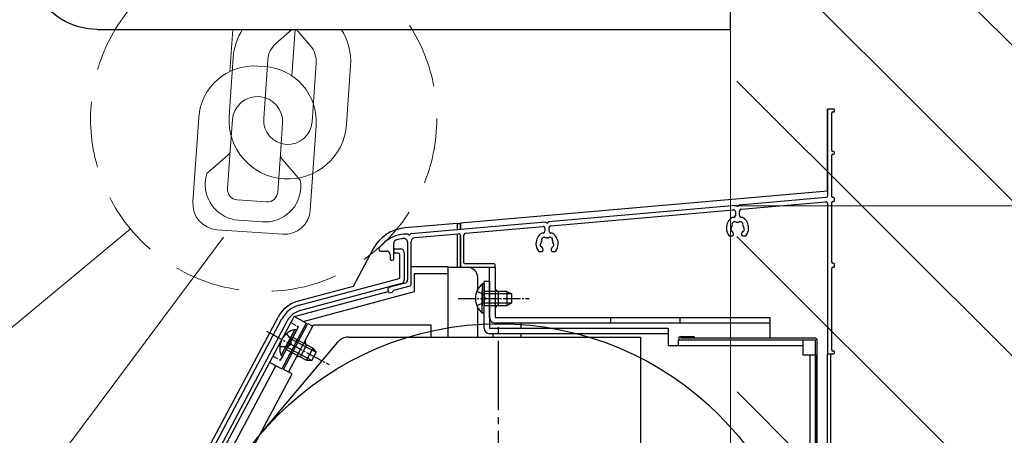
# Model space of a CAD drawing. Extents: x 0 to 1980, y 0 to 3205.
# Drawn here: x 972 to 1256, y 408 to 528 of the extents above; entities that cross this region are included whole.
import ezdxf

# ---------------------------------------------------------------- set-up
doc = ezdxf.new("R2010")
doc.units = 0
for name, pattern in [('HIDDEN', [9.525, 6.35, -3.175]), ('YCENTER_1', [13, 10, -1, 1, -1]), ('YHIDDEN_1', [4, 3, -1])]:
    doc.linetypes.add(name, pattern=pattern)
for name, color, linetype, lineweight in [('YKK_12', 2, 'CONTINUOUS', 13), ('YKK_13', 4, 'CONTINUOUS', 30), ('YKK_A1', 4, 'CONTINUOUS', 30), ('YKK_D', 6, 'CONTINUOUS', 13), ('YSS_K', 3, 'CONTINUOUS', 13)]:
    doc.layers.add(name, color=color, linetype=linetype, lineweight=lineweight)

msp = doc.modelspace()

# ---------------------------------------------------------------- linework, layer by layer
at = {"layer": 'YKK_12'}
msp.add_line((954.08, 426.19), (1003.85, 467.48), dxfattribs=at)
at = {"layer": 'YKK_12', "lineweight": 9}
msp.add_lwpolyline([(1030.7, 465.15), (817.94, 179.83)], dxfattribs=at)
at = {"layer": 'YKK_12', "linetype": 'HIDDEN', "ltscale": 3}
msp.add_circle((1042.33, 499.41), 50, dxfattribs=at)
at = {"layer": 'YKK_13'}
msp.add_line((1108.57, 436.2), (1108.57, 437.2), dxfattribs=at)
at = {"layer": 'YKK_13', "linetype": 'Continuous', "ltscale": 0.5}
msp.add_line((1116.57, 437.2), (1116.57, 436.19), dxfattribs=at)
at = {"layer": 'YKK_A1', "linetype": 'Continuous', "ltscale": 0.5}
for p, q in [((1205.17, 478.48), (1205.17, 502.11)), ((1207.17, 502.11), (1205.17, 502.11)), ((1099.17, 469.21), (1205.17, 478.48)), ((1099.17, 469.21), (1099.17, 467.23)), ((1098.17, 469.1), (1083.07, 467.78)), ((1098.17, 469.1), (1098.17, 467.14)), ((1098.17, 469.1), (1099.17, 469.1)), ((1099.17, 467.22), (1099.17, 469.1)), ((1098.17, 465.83), (1098.17, 456.4)), ((1099.17, 456.4), (1099.17, 465.37)), ((1073.92, 461.72), (1068.15, 450.86)), ((1085.07, 456.6), (1095.57, 456.6)), ((1095.57, 454.6), (1095.57, 456.6)), ((1095.57, 456.4), (1101.17, 456.4)), ((1107.57, 456.4), (1109.17, 456.4)), ((1107.57, 441.9), (1107.57, 456.4)), ((1109.17, 456.4), (1109.17, 441.9)), ((1085.87, 449.4), (1085.87, 454.6)), ((1085.87, 454.6), (1095.57, 454.6)), ((1095.57, 436.2), (1095.57, 454.6)), ((1104.17, 450.09), (1104.17, 453.4)), ((1051.14, 442.16), (1078.29, 449.44)), ((1068.15, 450.86), (1052.28, 446.61)), ((1053.72, 440.78), (1085.87, 449.4)), ((1105.46, 451.65), (1105.46, 445.4)), ((1105.97, 451.65), (1105.46, 451.65)), ((1105.46, 443.15), (1105.46, 449.4)), ((1105.97, 451.65), (1105.97, 445.4)), ((1112.57, 449.4), (1105.97, 449.4)), ((1105.97, 443.15), (1105.97, 449.4)), ((1110.17, 445.4), (1110.17, 449.4)), ((1112.57, 449.4), (1112.57, 445.4)), ((1112.57, 449.4), (1113.97, 448.7)), ((1113.88, 448.74), (1105.97, 448.74)), ((1113.97, 446.1), (1113.97, 448.7)), ((1104.17, 436.3), (1104.17, 444.71)), ((1113.88, 446.05), (1105.97, 446.05)), ((1105.97, 445.4), (1112.57, 445.4)), ((1112.57, 445.4), (1113.97, 446.1)), ((1013.49, 379.96), (1046.48, 441.99)), ((1016.17, 376.47), (1051.11, 442.18)), ((1054.64, 440.3), (1051.11, 442.18)), ((1105.97, 443.15), (1105.46, 443.15)), ((1109.17, 441.9), (1188.57, 441.9)), ((1142.57, 440.3), (1142.57, 441.9)), ((1162.57, 440.3), (1162.57, 441.9)), ((1188.57, 435.9), (1188.57, 441.9)), ((1054.64, 440.3), (1047.6, 427.06)), ((1051.34, 438.38), (1048.4, 432.86)), ((1051.79, 438.14), (1048.85, 432.62)), ((1051.79, 438.14), (1051.34, 438.38)), ((1188.57, 440.3), (1109.17, 440.3)), ((1116.57, 440.3), (1116.57, 438.8)), ((1047.35, 430.87), (1050.28, 436.39)), ((1047.8, 430.63), (1050.73, 436.15)), ((1057.41, 431.86), (1050.42, 435.57)), ((1056.56, 433.05), (1050.73, 436.15)), ((1201.67, 435.9), (1162.67, 435.9)), ((1166.67, 436.4), (1166.67, 435.9)), ((1201.67, 264.3), (1201.67, 435.4)), ((1202.17, 264.3), (1202.17, 435.4)), ((1048.85, 432.62), (1054.68, 429.52)), ((1056.14, 429.48), (1049.16, 433.2)), ((1052.94, 430.51), (1054.82, 434.04)), ((1056.56, 433.05), (1054.68, 429.52)), ((1056.56, 433.05), (1057.47, 431.78)), ((1047.8, 430.63), (1047.35, 430.87)), ((1054.68, 429.52), (1056.25, 429.48)), ((1056.25, 429.48), (1057.47, 431.78)), ((1205.16, 431.41), (1206.17, 431.41)), ((1205.17, 262.1), (1205.17, 431.4)), ((1206.17, 277.1), (1206.17, 431.41)), ((1045.83, 427.99), (1018.17, 375.98)), ((1044.06, 428.93), (1047.6, 427.06))]:
    msp.add_line(p, q, dxfattribs=at)
at = {"layer": 'YKK_A1', "linetype": 'ByBlock', "lineweight": -2, "ltscale": 0.5}
for p, q in [((1205.17, 501.8), (1205.17, 477.06)), ((1206.87, 502.1), (1205.47, 502.1)), ((1206.37, 490.2), (1206.37, 501)), ((1206.67, 501.3), (1206.87, 501.3)), ((1207.17, 501.6), (1207.17, 501.8)), ((1206.87, 489.9), (1206.67, 489.9)), ((1206.67, 489.1), (1206.87, 489.1)), ((1207.17, 489.4), (1207.17, 489.6)), ((1206.37, 476.9), (1206.37, 488.8)), ((1204.71, 476.56), (1179.63, 474.37)), ((1180.23, 473.21), (1204.63, 475.35)), ((1206.37, 457.9), (1206.37, 475.1)), ((1206.87, 476.6), (1206.67, 476.6)), ((1206.67, 475.4), (1206.87, 475.4)), ((1207.17, 475.7), (1207.17, 476.3)), ((1178.71, 474.29), (1124.63, 469.56)), ((1125.23, 468.4), (1178.03, 473.02)), ((1178.57, 472.52), (1178.57, 471.3)), ((1179.77, 471.3), (1179.77, 472.72)), ((1205.17, 474.85), (1205.17, 431.7)), ((1123.71, 469.48), (1084.83, 466.07)), ((1178.07, 470.8), (1177.81, 470.8)), ((1180.53, 470.8), (1180.27, 470.8)), ((1100.63, 466.25), (1123.03, 468.21)), ((1123.57, 467.71), (1123.57, 466.8)), ((1124.77, 466.8), (1124.77, 467.9)), ((1175.97, 467.8), (1175.97, 467.6)), ((1182.37, 467.6), (1182.37, 467.8)), ((1083.87, 463.65), (1083.87, 452.77)), ((1084.97, 451.54), (1084.97, 463.87)), ((1085.97, 464.97), (1098.63, 466.08)), ((1099.17, 465.58), (1099.17, 456.9)), ((1100.17, 457.7), (1100.17, 465.75)), ((1123.07, 466.3), (1122.81, 466.3)), ((1125.53, 466.3), (1125.27, 466.3)), ((1176.9, 465.5), (1177.62, 465.5)), ((1178.02, 465.9), (1178.02, 466.04)), ((1180.32, 466.04), (1180.32, 465.9)), ((1180.72, 465.5), (1181.44, 465.5)), ((1075.57, 461.7), (1075.57, 461.6)), ((1076.07, 461.1), (1077.87, 461.1)), ((1079.87, 458.8), (1079.87, 463.28)), ((1079.87, 460.8), (1079.87, 461.4)), ((1080.17, 461.7), (1081.87, 461.7)), ((1082.87, 460.7), (1082.87, 452.67)), ((1120.97, 463.3), (1120.97, 463.1)), ((1121.9, 461), (1122.62, 461)), ((1123.02, 461.4), (1123.02, 461.54)), ((1125.32, 461.54), (1125.32, 461.4)), ((1125.72, 461), (1126.44, 461)), ((1127.37, 463.1), (1127.37, 463.3)), ((1078.87, 460.1), (1078.87, 458.8)), ((1079.17, 458.5), (1079.57, 458.5)), ((1081.17, 460.5), (1080.17, 460.5)), ((1081.67, 453.47), (1081.67, 460)), ((1099.67, 456.4), (1108.87, 456.4)), ((1108.87, 457.4), (1100.47, 457.4)), ((1109.17, 456.7), (1109.17, 457.1)), ((1206.37, 432.5), (1206.37, 456.1)), ((1206.87, 457.6), (1206.67, 457.6)), ((1206.67, 456.4), (1206.87, 456.4)), ((1207.17, 456.7), (1207.17, 457.3)), ((1052.58, 445.44), (1081.45, 453.18)), ((1082.13, 451.7), (1053, 443.9)), ((1083.13, 451.8), (1078.76, 450.63)), ((1079.94, 449.81), (1084.6, 451.06)), ((1014.64, 379.5), (1047.59, 441.47)), ((1049, 440.72), (1016.05, 378.75)), ((1205.47, 431.4), (1206.87, 431.4)), ((1206.87, 432.2), (1206.67, 432.2)), ((1207.17, 431.7), (1207.17, 431.9))]:
    msp.add_line(p, q, dxfattribs=at)
at = {"layer": 'YKK_A1'}
for p, q in [((1105.97, 438.8), (1105.97, 452.4)), ((1105.97, 452.4), (1107.57, 452.4)), ((1107.57, 452.4), (1107.57, 438.8)), ((1048.06, 426.87), (1055.1, 440.12)), ((1049.47, 426.12), (1056.75, 439.8)), ((1055.1, 440.12), (1056.51, 439.37)), ((1056.75, 439.8), (1090.57, 439.8)), ((1090.57, 439.8), (1090.57, 436.2)), ((1107.57, 438.8), (1159.17, 438.8)), ((1159.17, 438.8), (1159.17, 433.8)), ((1066.79, 436.2), (1151.17, 436.2)), ((1159.17, 437.2), (1107.57, 437.2)), ((1108.57, 436.2), (1108.57, 437.2)), ((1151.17, 436.2), (1151.17, 391.1)), ((1162.17, 433.8), (1162.17, 435.4)), ((1162.17, 435.4), (1198.07, 435.4)), ((1162.67, 436.4), (1166.67, 436.4)), ((1162.67, 435.4), (1201.67, 435.4)), ((1198.07, 435.4), (1198.07, 431.1)), ((1041.23, 407.95), (1063.73, 434.77)), ((1159.17, 433.8), (1198.07, 433.8)), ((1198.07, 431.1), (1201.67, 431.1)), ((1200.07, 431.1), (1200.07, 267.2)), ((1201.67, 431.1), (1201.67, 267.2)), ((1050.53, 425.56), (1048.06, 426.87)), ((1021.17, 370.34), (1050.53, 425.56))]:
    msp.add_line(p, q, dxfattribs=at)
at = {"layer": 'YKK_A1', "linetype": 'YHIDDEN_1', "ltscale": 0.5}
for p, q in [((1103.87, 449.47), (1105.78, 448.54)), ((1105.78, 448.54), (1106.39, 447.4)), ((1105.78, 446.25), (1106.39, 447.4)), ((1103.87, 445.32), (1105.78, 446.25)), ((1047.21, 429.53), (1052.37, 439.24)), ((1050.17, 440.41), (1052.37, 439.24)), ((1048.92, 437.2), (1050.16, 435.48)), ((1050.16, 435.48), (1050.16, 434.19)), ((1046.97, 433.54), (1049.09, 433.46)), ((1049.09, 433.46), (1050.16, 434.19)), ((1045, 430.7), (1047.21, 429.53))]:
    msp.add_line(p, q, dxfattribs=at)
at = {"layer": 'YKK_A1', "linetype": 'YCENTER_1', "ltscale": 0.5}
for p, q in [((1098.47, 447.4), (1118.97, 447.4)), ((1043.17, 437.91), (1061.27, 428.28))]:
    msp.add_line(p, q, dxfattribs=at)
at = {"layer": 'YKK_A1', "linetype": 'YCENTER_1', "ltscale": 2}
msp.add_line((1110.17, 259.1), (1110.17, 441.1), dxfattribs=at)
at = {"layer": 'YKK_A1'}
for points in [[(1177.17, 525.15), (1177.17, 782.15)], [(994.35, 525.15), (1177.17, 525.15)]]:
    msp.add_lwpolyline(points, dxfattribs=at)
at = {"layer": 'YKK_A1', "lineweight": 9}
for points in [[(1033.38, 525.15), (1032.52, 512.98)], [(1045.85, 521.12), (1050.49, 525.15)], [(1051.42, 525.15), (1050.48, 511.73)], [(1052.26, 524.53), (1055.78, 520.47)], [(1033.54, 517.07), (1032.35, 500.11)], [(1043.51, 516.37), (1042.33, 499.41)], [(1057.48, 515.39), (1056.29, 498.43)], [(1067.45, 514.7), (1066.27, 497.73)], [(1040.65, 514.56), (1042.65, 514.42)], [(1023.58, 499.72), (1021.87, 475.28)], [(1033.31, 499.04), (1032.68, 490.14)], [(1047.77, 498.03), (1047.15, 489.12)], [(1057.49, 497.35), (1055.79, 472.91)], [(1031.91, 479.09), (1032.68, 490.14)], [(1046.37, 478.08), (1047.15, 489.12)], [(1032, 488.77), (1025.95, 483.52)], [(1047.63, 487.68), (1052.89, 481.63)], [(1034.69, 475.89), (1043.17, 475.29)], [(1042.02, 469.55), (1035.04, 470.04)], [(1028.83, 467.27), (1047.78, 465.95)]]:
    msp.add_lwpolyline(points, dxfattribs=at)
at = {"layer": 'YKK_A1', "ltscale": 2}
msp.add_circle((1110.17, 350.1), 90, dxfattribs=at)
at = {"layer": 'YKK_A1', "linetype": 'ByBlock', "lineweight": -2, "ltscale": 0.5}
for centre, radius, start, end in [((1205.47, 501.8), 0.3, 90, 180), ((1206.67, 501), 0.3, 90, 180), ((1206.87, 501.8), 0.3, 360, 90), ((1206.87, 501.6), 0.3, 270, 360), ((1206.67, 490.2), 0.3, 180, 270), ((1206.67, 488.8), 0.3, 90, 180), ((1206.87, 489.6), 0.3, 360, 90), ((1206.87, 489.4), 0.3, 270, 360), ((1204.67, 474.85), 0.5, 360, 95), ((1204.67, 477.06), 0.5, 275, 0), ((1206.67, 476.9), 0.3, 180, 270), ((1206.67, 475.1), 0.3, 90, 180), ((1206.87, 476.3), 0.3, 360, 90), ((1206.87, 475.7), 0.3, 270, 0), ((1178.07, 472.52), 0.5, 360, 95), ((1178.73, 474.09), 0.2, 28.5782, 95), ((1179.17, 474.33), 0.3, 208.5782, 341.4218), ((1179.64, 474.17), 0.2, 95, 161.4218), ((1180.27, 472.72), 0.5, 95, 180), ((1123.73, 469.28), 0.2, 28.5782, 95), ((1124.17, 469.52), 0.3, 208.5782, 341.4218), ((1124.64, 469.36), 0.2, 95, 161.4218), ((1179.47, 467.8), 3.5, 123.5573, 180), ((1177.81, 470.3), 0.5, 90, 123.5573), ((1178.31, 468.83), 0.75, 52.2996, 197.7004), ((1178.07, 471.3), 0.5, 270, 0), ((1178.89, 469.58), 0.2, 232.2996, 278.0307), ((1179.17, 467.6), 1.8, 81.9693, 98.0307), ((1179.45, 469.58), 0.2, 261.9693, 307.7004), ((1180.03, 468.83), 0.75, 342.2996, 127.7004), ((1180.27, 471.3), 0.5, 180, 270), ((1180.53, 470.3), 0.5, 56.4427, 90), ((1178.87, 467.8), 3.5, 0, 56.4427), ((1123.07, 467.71), 0.5, 360, 95), ((1123.07, 466.8), 0.5, 270, 0), ((1125.27, 467.9), 0.5, 95, 180), ((1125.27, 466.8), 0.5, 180, 270), ((1179.17, 467.6), 3.2, 180, 218.3665), ((1177.69, 467.34), 0.5, 136.8699, 243.1301), ((1177.18, 467.82), 0.2, 316.8699, 353.7398), ((1179.17, 467.6), 1.8, 151.9693, 173.7398), ((1177.38, 466.72), 0.2, 26.2602, 63.1301), ((1179.17, 467.6), 1.8, 206.2602, 225.2072), ((1177.4, 468.54), 0.2, 331.9693, 17.7004), ((1179.17, 467.6), 1.8, 314.7928, 333.7398), ((1180.93, 468.54), 0.2, 162.2996, 208.0307), ((1179.17, 467.6), 1.8, 6.2602, 28.0307), ((1180.96, 466.72), 0.2, 116.8699, 153.7398), ((1180.65, 467.34), 0.5, 296.8699, 43.1301), ((1181.16, 467.82), 0.2, 186.2602, 223.1301), ((1179.17, 467.6), 3.2, 321.6335, 0), ((1083.67, 456), 10, 88.4882, 143.1301), ((1080.87, 463.28), 1, 111.0372, 180), ((1083.67, 456), 8.8, 96.7123, 111.0372), ((1082.77, 463.65), 1.1, 360, 96.7123), ((1083.93, 465.8), 0.2, 28.0058, 88.4882), ((1084.37, 466.03), 0.3, 208.0058, 341.4218), ((1084.84, 465.87), 0.2, 95, 161.4218), ((1086.07, 463.87), 1.1, 95, 180), ((1098.67, 465.58), 0.5, 0, 95), ((1100.67, 465.75), 0.5, 95, 180), ((1124.47, 463.3), 3.5, 123.5573, 180), ((1124.17, 463.1), 1.8, 151.9693, 173.7398), ((1122.81, 465.8), 0.5, 90, 123.5573), ((1123.31, 464.33), 0.75, 52.2996, 197.7004), ((1122.4, 464.04), 0.2, 331.9693, 17.7004), ((1123.89, 465.08), 0.2, 232.2996, 278.0307), ((1124.17, 463.1), 1.8, 81.9693, 98.0307), ((1124.45, 465.08), 0.2, 261.9693, 307.7004), ((1125.03, 464.33), 0.75, 342.2996, 127.7004), ((1125.53, 465.8), 0.5, 56.4427, 90), ((1125.93, 464.04), 0.2, 162.2996, 208.0307), ((1124.17, 463.1), 1.8, 6.2602, 28.0307), ((1123.87, 463.3), 3.5, 0, 56.4427), ((1176.9, 465.8), 0.3, 218.3665, 270), ((1177.62, 465.9), 0.4, 270, 0), ((1177.62, 466.04), 0.4, 0, 45.2072), ((1180.72, 466.04), 0.4, 134.7928, 180), ((1180.72, 465.9), 0.4, 180, 270), ((1181.44, 465.8), 0.3, 270, 321.6335), ((1076.07, 461.7), 0.5, 143.1301, 180), ((1076.07, 461.6), 0.5, 180, 270), ((1077.87, 460.1), 1, 0, 90), ((1080.17, 461.4), 0.3, 90, 180), ((1080.17, 460.8), 0.3, 180, 270), ((1081.87, 460.7), 1, 360, 90), ((1124.17, 463.1), 3.2, 180, 218.3665), ((1121.9, 461.3), 0.3, 218.3665, 270), ((1122.69, 462.84), 0.5, 136.8699, 243.1301), ((1122.18, 463.32), 0.2, 316.8699, 353.7398), ((1122.38, 462.22), 0.2, 26.2602, 63.1301), ((1124.17, 463.1), 1.8, 206.2602, 225.2072), ((1122.62, 461.4), 0.4, 270, 0), ((1122.62, 461.54), 0.4, 0, 45.2072), ((1125.72, 461.54), 0.4, 134.7928, 180), ((1125.72, 461.4), 0.4, 180, 270), ((1124.17, 463.1), 1.8, 314.7928, 333.7398), ((1125.96, 462.22), 0.2, 116.8699, 153.7398), ((1125.65, 462.84), 0.5, 296.8699, 43.1301), ((1126.16, 463.32), 0.2, 186.2602, 223.1301), ((1126.44, 461.3), 0.3, 270, 321.6335), ((1124.17, 463.1), 3.2, 321.6335, 0), ((1079.17, 458.8), 0.3, 180, 270), ((1079.57, 458.8), 0.3, 270, 0), ((1081.17, 460), 0.5, 360, 90), ((1206.67, 457.9), 0.3, 180, 270), ((1099.67, 456.9), 0.5, 180, 270), ((1100.47, 457.7), 0.3, 180, 270), ((1108.87, 457.1), 0.3, 0, 90), ((1108.87, 456.7), 0.3, 270, 0), ((1206.67, 456.1), 0.3, 90, 180), ((1206.87, 457.3), 0.3, 0, 90), ((1206.87, 456.7), 0.3, 270, 0), ((1081.37, 453.47), 0.3, 285.0034, 0), ((1081.87, 452.67), 1, 285.0034, 360), ((1082.87, 452.77), 1, 285, 0), ((1078.97, 449.86), 0.8, 105, 341.9443), ((1080.01, 449.52), 0.3, 105, 161.9443), ((1084.47, 451.54), 0.5, 285, 0), ((1054.65, 437.71), 8, 105.0034, 152), ((1054.65, 437.71), 6.4, 105.0034, 152), ((1206.67, 432.5), 0.3, 180, 270), ((1205.47, 431.7), 0.3, 180, 270), ((1206.87, 431.9), 0.3, 0, 90), ((1206.87, 431.7), 0.3, 270, 0)]:
    msp.add_arc(centre, radius, start, end, dxfattribs=at)
at = {"layer": 'YKK_A1', "linetype": 'Continuous', "ltscale": 0.5}
for centre, radius, start, end in [((1084.08, 456.32), 11.5, 95, 152), ((1101.17, 453.4), 3, 0, 90), ((1109, 447.4), 5.53, 129.7941, 230.2059), ((1110.17, 450.4), 1, 180, 270), ((1054.69, 437.63), 9.3, 105.0034, 152), ((1110.17, 444.4), 1, 90, 180), ((1109.17, 441.9), 1.6, 180, 270), ((1052.47, 432.96), 5.53, 101.7941, 202.2059), ((1055.28, 434.92), 1, 152, 242), ((1101.17, 436.3), 3, 358.1435, 0), ((1201.67, 435.4), 0.5, 0, 90), ((1052.47, 429.63), 1, 62, 152)]:
    msp.add_arc(centre, radius, start, end, dxfattribs=at)
at = {"layer": 'YKK_A1'}
for centre, radius, start, end in [((1107.57, 438.8), 1.6, 180, 270), ((1066.79, 432.2), 4, 90, 140), ((1162.67, 435.9), 0.5, 90, 270)]:
    msp.add_arc(centre, radius, start, end, dxfattribs=at)
msp.add_open_spline([(994.35, 525.15), (986.78, 525.15), (979.85, 529.43), (976.47, 536.2)], degree=3, dxfattribs=at)
at = {"layer": 'YKK_A1', "lineweight": 9}
for points in [[(1033.54, 517.07), (1033.74, 519.97), (1034.68, 522.75), (1036.25, 525.15)], [(1052.26, 524.53), (1052.08, 524.73), (1051.9, 524.94), (1051.73, 525.15)], [(1064.75, 525.15), (1066.75, 522.07), (1067.71, 518.4), (1067.45, 514.7)], [(1043.51, 516.37), (1043.64, 518.2), (1044.48, 519.9), (1045.85, 521.12)], [(1055.78, 520.47), (1057, 519.07), (1057.61, 517.25), (1057.48, 515.39)], [(1023.58, 499.72), (1024.19, 508.53), (1031.84, 515.18), (1040.65, 514.56)], [(1042.65, 514.42), (1051.47, 513.81), (1058.11, 506.16), (1057.49, 497.35)], [(1032.68, 490.14), (1032.65, 489.61), (1032.4, 489.12), (1032, 488.77)], [(1047.63, 487.68), (1047.28, 488.08), (1047.11, 488.6), (1047.15, 489.12)], [(1034.69, 475.89), (1033.04, 476), (1031.79, 477.43), (1031.91, 479.09)], [(1046.37, 478.08), (1046.26, 476.42), (1044.83, 475.18), (1043.17, 475.29)], [(1028.83, 467.27), (1024.7, 467.56), (1021.58, 471.15), (1021.87, 475.28)], [(1055.79, 472.91), (1055.5, 468.77), (1051.91, 465.66), (1047.78, 465.95)]]:
    msp.add_open_spline(points, degree=3, dxfattribs=at)
for points in [[(1033.31, 499.04), (1033.58, 503.03), (1037.05, 506.05), (1041.04, 505.77), (1045.04, 505.48), (1048.05, 502.02), (1047.77, 498.03)], [(1066.27, 497.73), (1065.61, 488.37), (1057.49, 481.31), (1048.12, 481.96), (1038.76, 482.62), (1031.7, 490.74), (1032.35, 500.11)], [(1056.29, 498.43), (1056.02, 494.58), (1052.68, 491.67), (1048.82, 491.94), (1044.97, 492.21), (1042.06, 495.55), (1042.33, 499.41)], [(1035.04, 470.04), (1029.36, 470.44), (1025.08, 475.36), (1025.47, 481.04), (1025.53, 481.88), (1025.69, 482.71), (1025.95, 483.52)], [(1052.89, 481.63), (1053.88, 476.02), (1050.14, 470.68), (1044.53, 469.68), (1043.7, 469.54), (1042.86, 469.49), (1042.02, 469.55)]]:
    msp.add_open_spline(points, degree=3, knots=[0, 0, 0, 0, 1, 1, 1, 2, 2, 2, 2], dxfattribs=at)
at = {"layer": 'YKK_D'}
msp.add_line((1178.17, 474.15), (1318.17, 474.15), dxfattribs=at)
at = {"layer": 'YSS_K', "linetype": 'Continuous', "ltscale": 1.5}
msp.add_line((1177.17, 889.15), (1177.17, 139.28), dxfattribs=at)
at = {"layer": 'YSS_K', "linetype": 'Continuous'}
for p, q in [((1178.95, 600.08), (1269.17, 509.86)), ((1178.97, 555.16), (1269.17, 464.96)), ((1178.99, 510.24), (1269.17, 420.06)), ((1179.01, 465.32), (1269.17, 375.16)), ((1179.03, 420.39), (1269.17, 330.26))]:
    msp.add_line(p, q, dxfattribs=at)

doc.saveas('drawing.dxf')
